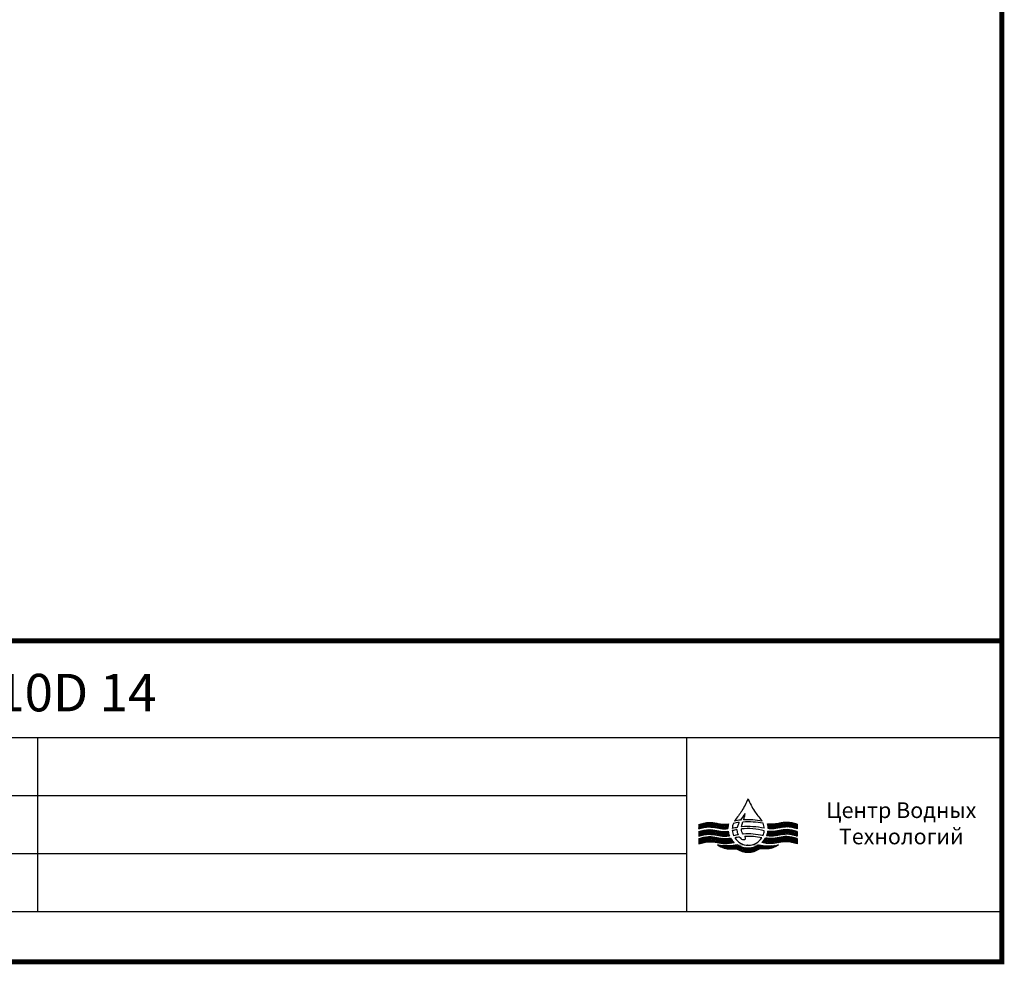
# Model space of a CAD drawing. Units: millimetres. Extents: x 30664 to 40707, y -409 to 6848.
# Drawn here: x 36924 to 40707, y -409 to 3219 of the extents above; entities that cross this region are included whole.
import ezdxf

# ---------------------------------------------------------------- set-up
doc = ezdxf.new("R2010")
doc.units = ezdxf.units.MM
doc.layers.add('Equipo', color=7, linetype='Continuous')
doc.layers.add('Formato', color=7, linetype='Continuous')
doc.styles.add('ARIAL', font='arial.ttf')
doc.styles.add('RUS', font='arial.ttf')
pattern_1 = [(45, (39537.8573, -113.1387), (-3.235466, 3.235466), []), (135, (39537.8573, -113.1387), (-3.235466, -3.235466), [])]

msp = doc.modelspace()

# ---------------------------------------------------------------- hatches: boundary and pattern name
h = msp.add_hatch()
h.set_pattern_fill('NET', color=0, scale=1.441147, angle=45, style=0)
h.set_pattern_definition(pattern_1)
edge = h.paths.add_edge_path()
edge.add_spline(control_points=[(39532.6, 110.8), (39545.8, 114.5), (39578.6, 123.5), (39616.2, 108.9), (39640.4, 111.3), (39644.7, 111.8)], knot_values=[0, 0, 0, 0, 42.069343, 104.335814, 117.882596, 117.882596, 117.882596, 117.882596], degree=3, periodic=0)
edge.add_ellipse((39722.1, 112.5), major_axis=(77.4, 0), ratio=0.964404, start_angle=166.6785, end_angle=180.5292, ccw=False)
edge.add_spline(control_points=[(39646.8, 129.7), (39641.8, 129.1), (39616.9, 126.3), (39578.6, 141.3), (39545.8, 131.9), (39532.6, 128)], knot_values=[0, 0, 0, 0, 15.72567, 77.992141, 120.143205, 120.143205, 120.143205, 120.143205], degree=3, periodic=0)
edge.add_line((39532.6, 128), (39532.6, 110.8))
h = msp.add_hatch()
h.set_pattern_fill('NET', color=0, scale=1.441147, angle=45, style=0)
h.set_pattern_definition(pattern_1)
edge = h.paths.add_edge_path()
edge.add_spline(control_points=[(39910.4, 73.9), (39897.4, 77.4), (39864.8, 86.4), (39824.3, 71.5), (39796.9, 74.6), (39789.4, 75.5)], knot_values=[0, 0, 0, 0, 41.387518, 103.65399, 127.161488, 127.161488, 127.161488, 127.161488], degree=3, periodic=0)
edge.add_ellipse((39722.1, 112.5), major_axis=(-77.4, 0), ratio=0.964404, start_angle=133.456, end_angle=150.344, ccw=False)
edge.add_spline(control_points=[(39775.4, 58.3), (39787.4, 56), (39819.2, 50.2), (39864.6, 66.7), (39897.3, 57.5), (39910.4, 53.8)], knot_values=[0, 0, 0, 0, 37.797376, 100.063847, 142.005662, 142.005662, 142.005662, 142.005662], degree=3, periodic=0)
edge.add_line((39910.4, 53.8), (39910.4, 73.9))
edge = h.paths.add_edge_path()
edge.add_spline(control_points=[(39910.4, 100.5), (39897.6, 104.1), (39865.3, 113.2), (39827.8, 98.5), (39803.3, 101.1), (39798.7, 101.6)], knot_values=[0, 0, 0, 0, 40.779125, 103.045597, 117.45685, 117.45685, 117.45685, 117.45685], degree=3, periodic=0)
edge.add_ellipse((39722.1, 112.5), major_axis=(77.4, 0), ratio=0.964404, start_angle=-22.0917, end_angle=-8.3907, ccw=False)
edge.add_spline(control_points=[(39793.9, 84.4), (39800.1, 83.6), (39826.2, 80.1), (39865.3, 95.3), (39897.6, 86.3), (39910.4, 82.7)], knot_values=[0, 0, 0, 0, 19.50524, 81.771711, 122.550836, 122.550836, 122.550836, 122.550836], degree=3, periodic=0)
edge.add_line((39910.4, 82.7), (39910.4, 100.5))
edge = h.paths.add_edge_path()
edge.add_spline(control_points=[(39910.4, 128.5), (39897.6, 132.1), (39865.3, 141.1), (39827.4, 126.3), (39802.5, 129.1), (39797.5, 129.7)], knot_values=[0, 0, 0, 0, 40.779125, 103.045597, 118.771266, 118.771266, 118.771266, 118.771266], degree=3, periodic=0)
edge.add_ellipse((39722.1, 112.5), major_axis=(-77.4, 0), ratio=0.964404, start_angle=179.4708, end_angle=193.3215, ccw=False)
edge.add_spline(control_points=[(39799.6, 111.8), (39803.9, 111.3), (39828.1, 108.9), (39865.2, 123.5), (39897.6, 114.4), (39910.4, 110.8)], knot_values=[0, 0, 0, 0, 13.546782, 75.813254, 116.592379, 116.592379, 116.592379, 116.592379], degree=3, periodic=0)
edge.add_line((39910.4, 110.8), (39910.4, 128.5))
h = msp.add_hatch()
h.set_pattern_fill('NET', color=0, scale=1.441147, angle=45, style=0)
h.set_pattern_definition(pattern_1)
edge = h.paths.add_edge_path()
edge.add_spline(control_points=[(39532.6, 82.7), (39545.8, 86.3), (39578.6, 95.3), (39618.1, 80.2), (39644.2, 83.5), (39650.4, 84.3)], knot_values=[0, 0, 0, 0, 42.069343, 104.335814, 123.86406, 123.86406, 123.86406, 123.86406], degree=3, periodic=0)
edge.add_ellipse((39722.1, 112.5), major_axis=(-77.4, 0), ratio=0.964404, start_angle=8.3907, end_angle=22.147, ccw=False)
edge.add_spline(control_points=[(39645.5, 101.6), (39640.9, 101.1), (39616.4, 98.5), (39578.6, 113.2), (39545.8, 104.1), (39532.6, 100.5)], knot_values=[0, 0, 0, 0, 14.411253, 76.677725, 118.747067, 118.747067, 118.747067, 118.747067], degree=3, periodic=0)
edge.add_line((39532.6, 100.5), (39532.6, 82.7))
edge = h.paths.add_edge_path()
edge.add_spline(control_points=[(39532.6, 53.8), (39546.2, 57.5), (39579.3, 66.6), (39625, 50.2), (39656.9, 56), (39668.9, 58.3)], knot_values=[0, 0, 0, 0, 43.231391, 105.497862, 143.295238, 143.295238, 143.295238, 143.295238], degree=3, periodic=0)
edge.add_ellipse((39722.1, 112.5), major_axis=(-77.4, 0), ratio=0.964404, start_angle=29.656, end_angle=46.544, ccw=False)
edge.add_spline(control_points=[(39654.8, 75.5), (39647.3, 74.6), (39619.9, 71.5), (39579, 86.3), (39546, 77.5), (39532.6, 73.9)], knot_values=[0, 0, 0, 0, 23.507498, 85.77397, 128.452357, 128.452357, 128.452357, 128.452357], degree=3, periodic=0)
edge.add_line((39532.6, 73.9), (39532.6, 53.8))
edge = h.paths.add_edge_path()
edge.add_ellipse((39722.1, 112.5), major_axis=(-77.4, 0), ratio=0.964404, start_angle=57.918, end_angle=122.082, ccw=False)
edge.add_spline(control_points=[(39681, 49.2), (39670.2, 47.4), (39645, 43.3), (39619.7, 46.9), (39605.2, 48.9)], knot_values=[0, 0, 0, 0, 34.089403, 79.273816, 79.273816, 79.273816, 79.273816], degree=3, periodic=0)
edge.add_spline(control_points=[(39605.2, 48.9), (39613.4, 44.2), (39635.5, 31.5), (39661.3, 33.4), (39677.6, 34.6)], knot_values=[0, 0, 0, 0, 28.977204, 78.293933, 78.293933, 78.293933, 78.293933], degree=3, periodic=0)
edge.add_ellipse((39722.1, 95.7), major_axis=(-77.4, 0), ratio=0.964404, start_angle=54.9044, end_angle=125.0956)
edge.add_spline(control_points=[(39766.7, 34.6), (39782.9, 33.4), (39808.8, 31.5), (39830.9, 44.2), (39839, 48.9)], knot_values=[0, 0, 0, 0, 49.316729, 78.293933, 78.293933, 78.293933, 78.293933], degree=3, periodic=0)
edge.add_spline(control_points=[(39839, 48.9), (39824.6, 46.9), (39799.3, 43.3), (39774.1, 47.4), (39763.3, 49.2)], knot_values=[0, 0, 0, 0, 45.184414, 79.273816, 79.273816, 79.273816, 79.273816], degree=3, periodic=0)

# ---------------------------------------------------------------- linework, layer by layer
at = {"color": 0}
for p, q in [((39532.6, 128), (39532.6, 110.8)), ((39910.4, 128.5), (39910.4, 110.8)), ((39532.6, 100.5), (39532.6, 82.7)), ((39910.4, 100.5), (39910.4, 82.7)), ((39532.6, 73.9), (39532.6, 53.8)), ((39910.4, 73.9), (39910.4, 53.8))]:
    msp.add_line(p, q, dxfattribs=at)
for centre, radius, start, end in [((39722.9, 109.4), 61.5, 158.7949, 177.2383), ((39724.2, -148.6), 268.4, 99.3084, 103.523), ((39724.2, -151), 288.7, 97.1573, 101.733), ((39721.9, -121.3), 267.2, 96.1861, 101.2111), ((39722.9, 109.4), 61.5, 146.588, 149.2851), ((39724.2, -148.6), 268.4, 77.0522, 95.8306), ((39724.2, -151), 288.7, 78.8534, 94.4003), ((39722.1, -120), 265.9, 78.2962, 93.6869), ((39722.9, 109.4), 61.5, 30.2409, 33.412), ((39722.9, 109.4), 61.5, 3.3369, 22.0128), ((39722.3, -121.9), 233.9, 100.5455, 105.058), ((39722.9, 109.4), 61.5, 185.0499, 203.9189), ((39723.6, -145.3), 236.7, 99.5973, 103.9259), ((39723.8, -169.6), 251.3, 97.8054, 102.1055), ((39722.9, 109.4), 61.5, 212.7729, 327.6196), ((39722.3, -121.9), 233.9, 74.6775, 96.3738), ((39723.8, -144), 235.4, 76.3704, 94.8579), ((39723.8, -169.6), 251.3, 78.287, 93.0912), ((39721.5, 109.8), 63, 336.5087, 354.3825)]:
    msp.add_arc(centre, radius, start, end, dxfattribs=at)
for centre, major_axis, start_param, end_param in [((39722.1, 112.5), (77.4, 0), 2.909088, 3.150829), ((39722.1, 112.5), (-77.4, 0), 3.132356, 3.374097), ((39722.1, 112.5), (-77.4, 0), 0.146445, 0.386537), ((39722.1, 112.5), (77.4, 0), -0.385573, -0.146445), ((39722.1, 112.5), (-77.4, 0), 0.517594, 0.812347), ((39722.1, 112.5), (-77.4, 0), 1.01086, 2.130733), ((39722.1, 112.5), (-77.4, 0), 2.329246, 2.623998), ((39722.1, 95.7), (-77.4, 0), 0.958263, 2.18333)]:
    msp.add_ellipse(centre, major_axis=major_axis, ratio=0.964404, start_param=start_param, end_param=end_param, dxfattribs=at)
for points in [[(39722.1, 225.8), (39697.7, 179.4), (39671.5, 143.3)], [(39722.1, 225.8), (39746.5, 179.4), (39774.2, 143.3)], [(39532.6, 128), (39572.3, 135.8), (39631.7, 128.5), (39646.8, 129.7)], [(39532.6, 110.8), (39572.3, 118.2), (39631.7, 110.8), (39644.7, 111.8)], [(39910.4, 128.5), (39871.9, 135.8), (39812.6, 128.5), (39797.5, 129.7)], [(39910.4, 110.8), (39871.9, 118.2), (39812.6, 110.8), (39799.6, 111.8)], [(39532.6, 100.5), (39572.3, 107.9), (39631.7, 100.5), (39645.5, 101.6)], [(39532.6, 82.7), (39572.3, 90), (39631.7, 82.7), (39650.4, 84.3)], [(39532.6, 73.9), (39572.9, 81.2), (39632.3, 73.9), (39654.8, 75.5)], [(39910.4, 73.9), (39871.3, 81.2), (39812, 73.9), (39789.4, 75.5)], [(39910.4, 82.7), (39871.9, 90), (39812.6, 82.7), (39793.9, 84.4)], [(39910.4, 100.5), (39871.9, 107.9), (39812.6, 100.5), (39798.7, 101.6)], [(39532.6, 53.8), (39573.4, 61.4), (39632.8, 54.1), (39668.9, 58.3)], [(39681, 49.2), (39648.5, 45.3), (39605.2, 48.9)], [(39605.2, 48.9), (39630.3, 36.8), (39677.6, 34.6)], [(39763.3, 49.2), (39795.8, 45.3), (39839, 48.9)], [(39839, 48.9), (39814, 36.8), (39766.7, 34.6)], [(39910.4, 53.8), (39870.8, 61.4), (39811.5, 54.1), (39775.4, 58.3)]]:
    msp.add_spline(points, degree=3, dxfattribs=at)
msp.add_open_spline([(39710.6, 170.5), (39704.4, 161.9), (39698.3, 153.2), (39693.1, 144.4)], degree=3, dxfattribs=at)
for points, knots in [([(39705, 145.4), (39706.2, 149.2), (39708.8, 157.5), (39710.1, 166.1), (39710.7, 170.4)], [35.378499, 35.378499, 35.378499, 35.378499, 37.671138, 39.919862, 39.919862, 39.919862, 39.919862]), ([(39688.2, 135.4), (39687.4, 133.7), (39684.3, 127.4), (39681.8, 120.8), (39680.7, 116.3)], [7.228738, 7.228738, 7.228738, 7.228738, 8.199778, 10.804429, 10.804429, 10.804429, 10.804429]), ([(39696.9, 118.4), (39697.6, 123.1), (39699.5, 129.4), (39701.6, 135.6), (39702, 136.8)], [30.517042, 30.517042, 30.517042, 30.517042, 33.206237, 33.883572, 33.883572, 33.883572, 33.883572]), ([(39679.5, 108), (39679.5, 107.2), (39679.4, 100.3), (39681.4, 93.4), (39684.1, 88.1)], [12.187619, 12.187619, 12.187619, 12.187619, 12.635624, 15.860379, 15.860379, 15.860379, 15.860379]), ([(39689.7, 79.3), (39690.2, 78.6), (39694.2, 73.7), (39701.2, 67.4), (39714.5, 72), (39712, 78.3), (39710.3, 81.3)], [17.516351, 17.516351, 17.516351, 17.516351, 17.9625, 20.600027, 22.017388, 23.562745, 23.562745, 23.562745, 23.562745]), ([(39703.9, 90.5), (39702, 93), (39698.1, 98.4), (39696.5, 106.2), (39696.4, 110.2), (39696.4, 110.6)], [25.285271, 25.285271, 25.285271, 25.285271, 27.170888, 29.039768, 29.223332, 29.223332, 29.223332, 29.223332])]:
    msp.add_open_spline(points, degree=3, knots=knots, dxfattribs=at)
at = {"layer": 'Equipo', "color": 7}
msp.add_line((30673.5, -206.4), (40697.2, -206.4), dxfattribs=at)
at = {"layer": 'Formato'}
for p, q in [((30673.5, 461.9), (40697.2, 461.9)), ((36992.8, 461.9), (36992.8, -206.4)), ((39485, 461.9), (39485, -206.4)), ((31506.6, 239.2), (39485, 239.2)), ((31506.6, 16.4), (39485, 16.4))]:
    msp.add_line(p, q, dxfattribs=at)
at = {"layer": 'Formato', "const_width": 18.6}
msp.add_lwpolyline([(30673.5, 6839.2), (30673.5, -400.2), (40697.2, -400.2), (40697.2, 6839.2)], close=True, dxfattribs=at)
msp.add_lwpolyline([(30682.8, -206.4), (30682.8, 833.2), (40697.2, 833.2)], dxfattribs=at)

# ---------------------------------------------------------------- texts
at = {"color": 0, "linetype": 'Continuous', "insert": (40310.7, 51.6), "char_height": 60.428, "width": 1134.299, "attachment_point": 8, "style": 'RUS'}
msp.add_mtext('{\\Fsimplex|c204;Центр Водных \\PТехнологий}', dxfattribs=at)
at = {"layer": 'Formato', "color": 7, "insert": (35676.3, 706.3), "char_height": 144.075, "width": 3856.29, "attachment_point": 2, "style": 'ARIAL'}
msp.add_mtext('AZUD HELIX AUTOMATIC PLUS 410D 14', dxfattribs=at)

doc.saveas('drawing.dxf')
